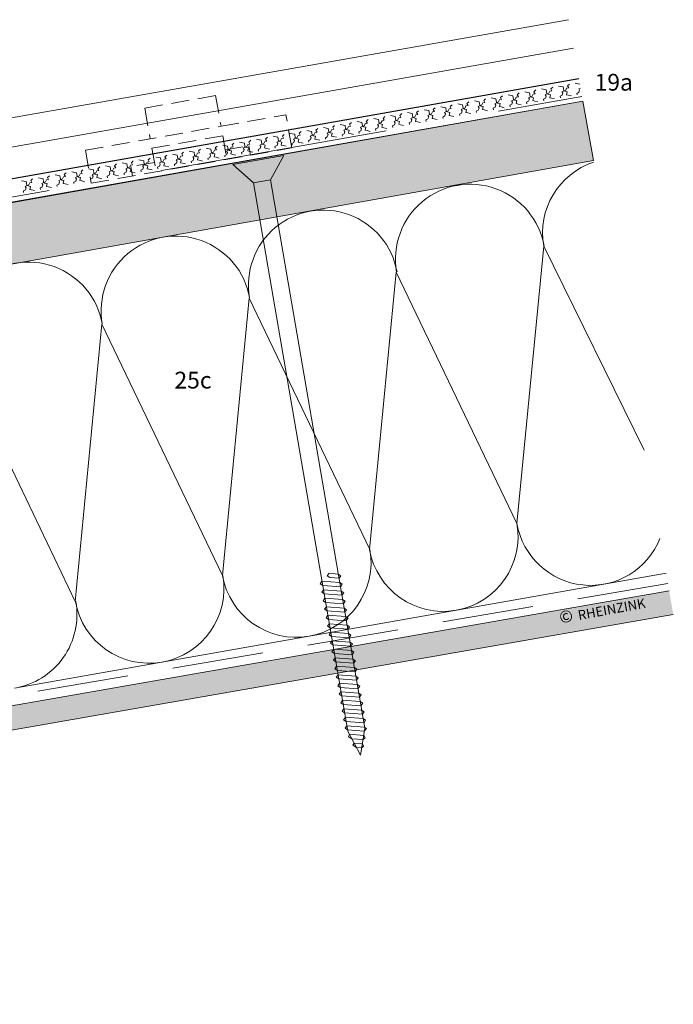
# Model space of a CAD drawing. Extents: x -415 to 827, y -1112 to -631.
# Drawn here: x -35 to 237, y -1075 to -665 of the extents above; entities that cross this region are included whole.
import ezdxf

# ---------------------------------------------------------------- set-up
doc = ezdxf.new("R2010")
doc.units = 0
doc.header["$LTSCALE"] = 15
for name, pattern in [('STRICHLINIE', [0.75, 0.5, -0.25]), ('STRICHLINIE2', [9.525, 6.35, -3.175]), ('STRICHLINIEX2', [38.1, 25.4, -12.7])]:
    doc.linetypes.add(name, pattern=pattern)
doc.layers.get('0').update_dxf_attribs({"linetype": 'CONTINUOUS'})
for name, color, linetype, lineweight in [('Kantholz Umrisslinie_Wooden batten outline', 7, 'CONTINUOUS', 9), ('Kopierrecht_Copyright', 7, 'CONTINUOUS', 15), ('Legende englisch_Key', 7, 'CONTINUOUS', 9), ('Schiebehaft_Sliding clip', 7, 'STRICHLINIE', 15), ('Stahl_Steel', 7, 'CONTINUOUS', 15), ('Strukturierte Trennlage_Structured underlay', 7, 'STRICHLINIE2', 15), ('Tragwerk Schraffur_Supporting structure hatching', 253, 'CONTINUOUS', 15), ('Tragwerk Umrisslinie_Supporting structure outline', 7, 'CONTINUOUS', 9), ('Trennlage_Underlay', 7, 'STRICHLINIEX2', 15), ('Wärmedämmung Symbollinie_Insulation hatching', 253, 'CONTINUOUS', 15), ('Wärmedämmung Umrisslinie_Insulation outline', 7, 'CONTINUOUS', 9), ('Zink Ansicht_Zinc hatching elevation', 7, 'CONTINUOUS', 20), ('Zink geschnitten Vollmaterial_Zinc hatching section', 7, 'CONTINUOUS', 30)]:
    doc.layers.add(name, color=color, linetype=linetype, lineweight=lineweight)
doc.layers.add('Schraffur Holz geschnitten_Wood hatching section', color=41, linetype='CONTINUOUS')
doc.styles.get("Standard").update_dxf_attribs({"font": 'arial.ttf'})

# ---------------------------------------------------------------- blocks, each defined once
blk = doc.blocks.new('VHT 140')
for p, q in [((-6, 0), (6, 0)), ((-6, 0), (-2, -5)), ((-2, 0), (2, 0)), ((6, 0), (2, -5)), ((-2, -5), (-2, -134)), ((-2, -5), (2, -5)), ((2, -5), (2, -134)), ((-2.5, -98.23), (-2, -97.73)), ((-2, -97.73), (0.08, -97.21)), ((0.08, -97.21), (0.58, -97.71)), ((0.58, -97.71), (0.08, -98.21)), ((-2, -98.73), (-2.5, -98.23)), ((-2, -98.73), (-2.5, -98.23)), ((-2.5, -100.23), (-2, -99.73)), ((-2, -100.73), (-2.5, -100.23)), ((0.08, -98.21), (-2, -98.73)), ((-2, -99.73), (2, -98.73)), ((2, -99.73), (-2, -100.73)), ((2, -98.73), (2.5, -99.23)), ((2.5, -99.23), (2, -99.73)), ((-2.5, -102.23), (-2, -101.73)), ((-2, -102.73), (-2.5, -102.23)), ((-2, -101.73), (2, -100.73)), ((2, -101.73), (-2, -102.73)), ((2, -100.73), (2.5, -101.23)), ((2.5, -101.23), (2, -101.73)), ((-2.5, -104.23), (-2, -103.73)), ((-2, -104.73), (-2.5, -104.23)), ((-2, -103.73), (2, -102.73)), ((2, -103.73), (-2, -104.73)), ((-2, -105.73), (2, -104.73)), ((2, -102.73), (2.5, -103.23)), ((2.5, -103.23), (2, -103.73)), ((2, -104.73), (2.5, -105.23)), ((-2.5, -106.23), (-2, -105.73)), ((-2, -106.73), (-2.5, -106.23)), ((2, -105.73), (-2, -106.73)), ((-2, -107.73), (2, -106.73)), ((2.5, -105.23), (2, -105.73)), ((2, -106.73), (2.5, -107.23)), ((2.5, -107.23), (2, -107.73)), ((-2.5, -108.23), (-2, -107.73)), ((-2, -108.73), (-2.5, -108.23)), ((2, -107.73), (-2, -108.73)), ((-2, -109.73), (2, -108.73)), ((2, -108.73), (2.5, -109.23)), ((2.5, -109.23), (2, -109.73)), ((-2.5, -110.23), (-2, -109.73)), ((-2, -110.73), (-2.5, -110.23)), ((-2.5, -112.23), (-2, -111.73)), ((2, -109.73), (-2, -110.73)), ((-2, -111.73), (2, -110.73)), ((2, -111.73), (-2, -112.73)), ((2, -110.73), (2.5, -111.23)), ((2.5, -111.23), (2, -111.73)), ((-2, -112.73), (-2.5, -112.23)), ((-2.5, -114.23), (-2, -113.73)), ((-2, -113.73), (2, -112.73)), ((2, -113.73), (-2, -114.73)), ((2, -112.73), (2.5, -113.23)), ((2.5, -113.23), (2, -113.73)), ((-2, -114.73), (-2.5, -114.23)), ((-2.5, -116.23), (-2, -115.73)), ((-2, -116.73), (-2.5, -116.23)), ((-2, -115.73), (2, -114.73)), ((2, -115.73), (-2, -116.73)), ((2, -114.73), (2.5, -115.23)), ((2.5, -115.23), (2, -115.73)), ((-2.5, -118.23), (-2, -117.73)), ((-2, -118.73), (-2.5, -118.23)), ((-2, -117.73), (2, -116.73)), ((2, -117.73), (-2, -118.73)), ((2, -116.73), (2.5, -117.23)), ((2.5, -117.23), (2, -117.73)), ((-2.5, -120.23), (-2, -119.73)), ((-2, -120.73), (-2.5, -120.23)), ((-2, -119.73), (2, -118.73)), ((2, -119.73), (-2, -120.73)), ((-2, -121.73), (2, -120.73)), ((2, -118.73), (2.5, -119.23)), ((2.5, -119.23), (2, -119.73)), ((2, -120.73), (2.5, -121.23)), ((-2.5, -122.23), (-2, -121.73)), ((-2, -122.73), (-2.5, -122.23)), ((2, -121.73), (-2, -122.73)), ((-2, -123.73), (2, -122.73)), ((2.5, -121.23), (2, -121.73)), ((2, -122.73), (2.5, -123.23)), ((2.5, -123.23), (2, -123.73)), ((-2.5, -124.23), (-2, -123.73)), ((-2, -124.73), (-2.5, -124.23)), ((2, -123.73), (-2, -124.73)), ((-2, -125.73), (2, -124.73)), ((-2, -125.73), (2, -124.73)), ((2, -124.73), (2.5, -125.23)), ((2, -124.73), (2.5, -125.23)), ((2.5, -125.23), (2, -125.73)), ((2.5, -125.23), (2, -125.73)), ((-2.5, -126.23), (-2, -125.73)), ((-2.5, -126.23), (-2, -125.73)), ((-2, -126.73), (-2.5, -126.23)), ((-2, -126.73), (-2.5, -126.23)), ((-2.5, -128.23), (-2, -127.73)), ((2, -125.73), (-2, -126.73)), ((2, -125.73), (-2, -126.73)), ((-2, -127.73), (2, -126.73)), ((2, -127.73), (-2, -128.73)), ((2, -126.73), (2.5, -127.23)), ((2.5, -127.23), (2, -127.73)), ((-2, -128.73), (-2.5, -128.23)), ((-2.5, -130.23), (-2, -129.73)), ((-2, -129.73), (2, -128.73)), ((2, -129.73), (-2, -130.73)), ((2, -128.73), (2.5, -129.23)), ((2.5, -129.23), (2, -129.73)), ((-2, -130.73), (-2.5, -130.23)), ((-2.5, -132.23), (-2, -131.73)), ((-2, -132.73), (-2.5, -132.23)), ((-2, -131.73), (2, -130.73)), ((2, -131.73), (-2, -132.73)), ((2, -130.73), (2.5, -131.23)), ((2.5, -131.23), (2, -131.73)), ((-2.36, -134.09), (-2, -133.73)), ((-1.78, -134.67), (-2.36, -134.09)), ((-2, -133.73), (2, -132.73)), ((0, -140), (-2, -134)), ((2, -133.73), (-1.78, -134.67)), ((0, -140), (2, -134)), ((2, -132.73), (2.5, -133.23)), ((2.5, -133.23), (2, -133.73)), ((-1.72, -136.23), (-1.47, -135.59)), ((-1.16, -136.52), (-1.72, -136.23)), ((-1.47, -135.59), (1.74, -134.79)), ((1.37, -135.88), (-1.16, -136.52)), ((2.07, -135.29), (1.37, -135.88)), ((1.74, -134.79), (2.07, -135.29)), ((-1.02, -138.03), (-0.85, -137.44)), ((-0.55, -138.36), (-1.02, -138.03)), ((-0.85, -137.44), (1.01, -136.98)), ((0.64, -138.07), (-0.55, -138.36)), ((1.37, -137.43), (0.64, -138.07)), ((1.01, -136.98), (1.37, -137.43))]:
    blk.add_line(p, q)

msp = doc.modelspace()

# ---------------------------------------------------------------- hatches: boundary and pattern name
at = {"layer": 'Schraffur Holz geschnitten_Wood hatching section'}
msp.add_hatch(color=256, dxfattribs=at).paths.add_polyline_path([(204, -723.46), (-67.9, -771.73), (-72.29, -746.91), (199.61, -698.64)])
at = {"layer": 'Tragwerk Schraffur_Supporting structure hatching'}
h = msp.add_hatch(color=256, dxfattribs=at)
h.paths.add_polyline_path([(235.64, -903.01), (-195.47, -978.23), (-195.47, -1075.48), (-185.47, -1075.48), (-185.47, -986.64), (237.38, -912.86)])
h.paths.add_polyline_path([(190.02, -922.06), (229.83, -914.67), (227.38, -901.47), (187.57, -908.86)], flags=9)

# ---------------------------------------------------------------- linework, layer by layer
at = {"layer": 'Kantholz Umrisslinie_Wooden batten outline'}
msp.add_lwpolyline([(204, -723.46), (-67.9, -771.73), (-72.29, -746.91), (199.61, -698.64)], close=True, dxfattribs=at)
at = {"layer": 'Schiebehaft_Sliding clip', "linetype": 'STRICHLINIE'}
for p, q in [((46.36, -696.3), (16.82, -701.51)), ((46.36, -696.3), (48.62, -709.1)), ((16.82, -701.51), (19.08, -714.31)), ((48.62, -709.1), (75.7, -704.33)), ((78.14, -718.11), (75.7, -704.33)), ((-8, -719.09), (48.62, -709.1)), ((19.77, -718.25), (49.32, -713.04)), ((49.32, -713.04), (51.05, -722.89)), ((-5.57, -732.87), (78.14, -718.11)), ((19.77, -718.25), (21.51, -728.1)), ((50.36, -718.95), (60.21, -717.21)), ((60.21, -717.21), (60.9, -721.15)), ((-8, -719.09), (-5.57, -732.87)), ((20.81, -724.16), (10.97, -725.9)), ((10.97, -725.9), (11.66, -729.84))]:
    msp.add_line(p, q, dxfattribs=at)
at = {"layer": 'Strukturierte Trennlage_Structured underlay'}
for p, q in [((179.23, -694.7), (180.03, -693.96)), ((182.41, -693.55), (184.38, -693.95)), ((184.38, -693.95), (184.63, -695.4)), ((185.86, -694.44), (186.71, -694.29)), ((186.23, -693.47), (187.03, -692.73)), ((186.71, -694.29), (186.23, -693.47)), ((189.41, -692.31), (191.38, -692.71)), ((190.91, -694.74), (192.46, -694.02)), ((191.38, -692.71), (191.63, -694.17)), ((191.63, -694.17), (192.19, -694.51)), ((192.46, -694.02), (192.86, -693.2)), ((192.86, -693.2), (193.71, -693.05)), ((193.23, -692.23), (194.04, -691.5)), ((193.71, -693.05), (193.23, -692.23)), ((196.41, -691.08), (198.38, -691.48)), ((197.91, -693.5), (198.64, -693.17)), ((198.29, -694.08), (197.91, -693.5)), ((198.01, -694.94), (198.29, -694.08)), ((-257.64, -777.24), (199.26, -696.67)), ((158.23, -698.41), (159.03, -697.67)), ((158.71, -699.23), (158.23, -698.41)), ((161.41, -697.25), (163.37, -697.65)), ((163.37, -697.65), (163.63, -699.11)), ((164.46, -698.96), (164.86, -698.14)), ((164.86, -698.14), (165.71, -697.99)), ((165.23, -697.17), (166.03, -696.43)), ((165.71, -697.99), (165.23, -697.17)), ((168.41, -696.01), (170.37, -696.42)), ((169.9, -698.44), (171.46, -697.73)), ((170.37, -696.42), (170.63, -697.87)), ((170.63, -697.87), (171.18, -698.22)), ((171.18, -698.22), (172.07, -698.42)), ((171.46, -697.73), (171.86, -696.91)), ((172.07, -698.42), (171.79, -699.65)), ((171.86, -696.91), (172.71, -696.76)), ((172.23, -695.94), (173.03, -695.2)), ((172.71, -696.76), (172.23, -695.94)), ((175.41, -694.78), (177.37, -695.18)), ((176.9, -697.21), (178.46, -696.49)), ((177.29, -697.79), (176.9, -697.21)), ((177, -698.64), (177.29, -697.79)), ((177.37, -695.18), (177.63, -696.64)), ((177.63, -696.64), (178.18, -696.98)), ((178.18, -696.98), (179.07, -697.19)), ((178.46, -696.49), (178.86, -695.67)), ((179.07, -697.19), (178.79, -698.41)), ((178.79, -698.41), (179.58, -698.59)), ((178.86, -695.67), (179.71, -695.52)), ((179.71, -695.52), (179.23, -694.7)), ((183.17, -697.84), (184, -697.4)), ((183.28, -698.48), (183.17, -697.84)), ((183.91, -695.97), (185.46, -695.26)), ((184.29, -696.55), (183.91, -695.97)), ((184, -697.4), (184.29, -696.55)), ((184.63, -695.4), (185.19, -695.75)), ((185.19, -695.75), (186.08, -695.95)), ((185.46, -695.26), (185.86, -694.44)), ((186.08, -695.95), (185.79, -697.18)), ((185.79, -697.18), (186.58, -697.36)), ((186.58, -697.36), (187.85, -697.67)), ((190.17, -696.6), (191, -696.17)), ((190.28, -697.24), (190.17, -696.6)), ((191.29, -695.32), (190.91, -694.74)), ((191, -696.17), (191.29, -695.32)), ((192.19, -694.51), (193.08, -694.72)), ((193.08, -694.72), (192.79, -695.94)), ((192.79, -695.94), (193.58, -696.13)), ((193.58, -696.13), (194.85, -696.44)), ((197.17, -695.37), (198.01, -694.94)), ((197.28, -696.01), (197.17, -695.37)), ((133.4, -702.19), (135.37, -702.59)), ((137.22, -702.11), (138.02, -701.37)), ((137.7, -702.93), (137.22, -702.11)), ((140.4, -700.95), (142.37, -701.36)), ((142.37, -701.36), (142.62, -702.81)), ((143.45, -702.67), (143.85, -701.85)), ((143.85, -701.85), (144.7, -701.69)), ((144.22, -700.87), (145.02, -700.14)), ((144.7, -701.69), (144.22, -700.87)), ((147.4, -699.72), (149.37, -700.12)), ((148.9, -702.15), (150.45, -701.43)), ((149.28, -702.72), (148.9, -702.15)), ((149.37, -700.12), (149.63, -701.58)), ((149.63, -701.58), (150.18, -701.92)), ((150.18, -701.92), (151.07, -702.13)), ((150.45, -701.43), (150.85, -700.61)), ((151.07, -702.13), (150.79, -703.35)), ((150.85, -700.61), (151.71, -700.46)), ((151.22, -699.64), (152.03, -698.9)), ((151.71, -700.46), (151.22, -699.64)), ((154.4, -698.48), (156.37, -698.89)), ((155.16, -702.77), (156, -702.34)), ((155.9, -700.91), (157.46, -700.2)), ((156.29, -701.49), (155.9, -700.91)), ((156, -702.34), (156.29, -701.49)), ((156.37, -698.89), (156.63, -700.34)), ((156.63, -700.34), (157.18, -700.69)), ((157.18, -700.69), (158.07, -700.89)), ((157.46, -700.2), (157.85, -699.38)), ((158.07, -700.89), (157.79, -702.12)), ((157.79, -702.12), (158.57, -702.3)), ((157.85, -699.38), (158.71, -699.23)), ((158.57, -702.3), (159.85, -702.61)), ((162.16, -701.54), (163, -701.11)), ((162.27, -702.18), (162.16, -701.54)), ((162.9, -699.68), (164.46, -698.96)), ((163.29, -700.26), (162.9, -699.68)), ((163, -701.11), (163.29, -700.26)), ((163.63, -699.11), (164.18, -699.45)), ((164.18, -699.45), (165.07, -699.66)), ((165.07, -699.66), (164.79, -700.88)), ((164.79, -700.88), (165.58, -701.06)), ((165.58, -701.06), (166.85, -701.37)), ((169.16, -700.31), (170, -699.87)), ((169.28, -700.95), (169.16, -700.31)), ((170.29, -699.02), (169.9, -698.44)), ((170, -699.87), (170.29, -699.02)), ((171.79, -699.65), (172.58, -699.83)), ((172.58, -699.83), (173.85, -700.14)), ((176.16, -699.07), (177, -698.64)), ((176.28, -699.71), (176.16, -699.07)), ((179.58, -698.59), (180.85, -698.9)), ((109.22, -707.05), (110.02, -706.31)), ((112.39, -705.89), (114.36, -706.29)), ((114.36, -706.29), (114.62, -707.75)), ((115.85, -706.78), (116.7, -706.63)), ((116.22, -705.81), (117.02, -705.08)), ((116.7, -706.63), (116.22, -705.81)), ((119.4, -704.66), (121.36, -705.06)), ((120.89, -707.08), (122.45, -706.37)), ((121.36, -705.06), (121.62, -706.52)), ((121.62, -706.52), (122.17, -706.86)), ((122.45, -706.37), (122.85, -705.55)), ((122.85, -705.55), (123.7, -705.4)), ((123.22, -704.58), (124.02, -703.84)), ((123.7, -705.4), (123.22, -704.58)), ((126.4, -703.42), (128.36, -703.83)), ((127.89, -705.85), (129.45, -705.14)), ((128.28, -706.43), (127.89, -705.85)), ((127.99, -707.28), (128.28, -706.43)), ((128.36, -703.83), (128.62, -705.28)), ((128.62, -705.28), (129.17, -705.62)), ((129.17, -705.62), (130.06, -705.83)), ((129.45, -705.14), (129.85, -704.31)), ((130.06, -705.83), (129.78, -707.05)), ((129.85, -704.31), (130.7, -704.16)), ((130.22, -703.34), (131.02, -702.61)), ((130.7, -704.16), (130.22, -703.34)), ((134.16, -706.48), (134.99, -706.05)), ((134.27, -707.12), (134.16, -706.48)), ((134.89, -704.61), (136.45, -703.9)), ((135.28, -705.19), (134.89, -704.61)), ((134.99, -706.05), (135.28, -705.19)), ((135.37, -702.59), (135.62, -704.05)), ((135.62, -704.05), (136.17, -704.39)), ((136.17, -704.39), (137.06, -704.59)), ((136.45, -703.9), (136.85, -703.08)), ((137.06, -704.59), (136.78, -705.82)), ((136.78, -705.82), (137.57, -706)), ((136.85, -703.08), (137.7, -702.93)), ((137.57, -706), (138.84, -706.31)), ((141.16, -705.24), (141.99, -704.81)), ((141.27, -705.88), (141.16, -705.24)), ((141.9, -703.38), (143.45, -702.67)), ((142.28, -703.96), (141.9, -703.38)), ((141.99, -704.81), (142.28, -703.96)), ((142.62, -702.81), (143.18, -703.15)), ((143.18, -703.15), (144.07, -703.36)), ((144.07, -703.36), (143.78, -704.59)), ((143.78, -704.59), (144.57, -704.77)), ((144.57, -704.77), (145.84, -705.08)), ((148.16, -704.01), (149, -703.58)), ((148.27, -704.65), (148.16, -704.01)), ((149, -703.58), (149.28, -702.72)), ((150.79, -703.35), (151.57, -703.53)), ((151.57, -703.53), (152.85, -703.84)), ((155.27, -703.42), (155.16, -702.77)), ((88.21, -710.75), (89.01, -710.01)), ((88.69, -711.57), (88.21, -710.75)), ((91.39, -709.59), (93.36, -710)), ((93.36, -710), (93.61, -711.45)), ((94.44, -711.31), (94.84, -710.49)), ((94.84, -710.49), (95.69, -710.34)), ((95.21, -709.52), (96.01, -708.78)), ((95.69, -710.34), (95.21, -709.52)), ((98.39, -708.36), (100.36, -708.76)), ((99.89, -710.79), (101.44, -710.07)), ((100.36, -708.76), (100.62, -710.22)), ((100.62, -710.22), (101.17, -710.56)), ((101.17, -710.56), (102.06, -710.77)), ((101.44, -710.07), (101.84, -709.25)), ((101.84, -709.25), (102.7, -709.1)), ((102.21, -708.28), (103.02, -707.54)), ((102.7, -709.1), (102.21, -708.28)), ((105.39, -707.13), (107.36, -707.53)), ((106.89, -709.55), (108.44, -708.84)), ((107.28, -710.13), (106.89, -709.55)), ((106.99, -710.98), (107.28, -710.13)), ((107.36, -707.53), (107.62, -708.98)), ((107.62, -708.98), (108.17, -709.33)), ((108.17, -709.33), (109.06, -709.53)), ((108.44, -708.84), (108.84, -708.02)), ((109.06, -709.53), (108.78, -710.76)), ((108.78, -710.76), (109.56, -710.94)), ((108.84, -708.02), (109.7, -707.87)), ((109.7, -707.87), (109.22, -707.05)), ((113.15, -710.18), (113.99, -709.75)), ((113.26, -710.82), (113.15, -710.18)), ((113.89, -708.32), (115.45, -707.6)), ((114.28, -708.9), (113.89, -708.32)), ((113.99, -709.75), (114.28, -708.9)), ((114.62, -707.75), (115.17, -708.09)), ((115.17, -708.09), (116.06, -708.3)), ((115.45, -707.6), (115.85, -706.78)), ((116.06, -708.3), (115.78, -709.52)), ((115.78, -709.52), (116.57, -709.71)), ((116.57, -709.71), (117.84, -710.02)), ((120.15, -708.95), (120.99, -708.52)), ((120.27, -709.59), (120.15, -708.95)), ((121.28, -707.66), (120.89, -707.08)), ((120.99, -708.52), (121.28, -707.66)), ((122.17, -706.86), (123.06, -707.06)), ((123.06, -707.06), (122.78, -708.29)), ((122.78, -708.29), (123.57, -708.47)), ((123.57, -708.47), (124.84, -708.78)), ((127.15, -707.71), (127.99, -707.28)), ((127.27, -708.35), (127.15, -707.71)), ((129.78, -707.05), (130.57, -707.24)), ((130.57, -707.24), (131.84, -707.55)), ((63.38, -714.53), (65.35, -714.94)), ((67.21, -714.45), (68.01, -713.72)), ((67.69, -715.27), (67.21, -714.45)), ((70.39, -713.3), (72.35, -713.7)), ((72.35, -713.7), (72.61, -715.16)), ((73.44, -715.01), (73.84, -714.19)), ((73.84, -714.19), (74.69, -714.04)), ((74.21, -713.22), (75.01, -712.48)), ((74.69, -714.04), (74.21, -713.22)), ((77.39, -712.06), (79.35, -712.47)), ((78.88, -714.49), (80.44, -713.78)), ((79.27, -715.07), (78.88, -714.49)), ((79.35, -712.47), (79.61, -713.92)), ((79.61, -713.92), (80.16, -714.27)), ((80.16, -714.27), (81.05, -714.47)), ((80.44, -713.78), (80.84, -712.96)), ((81.05, -714.47), (80.77, -715.7)), ((80.84, -712.96), (81.69, -712.81)), ((81.21, -711.99), (82.01, -711.25)), ((81.69, -712.81), (81.21, -711.99)), ((84.39, -710.83), (86.36, -711.23)), ((85.15, -715.12), (85.98, -714.69)), ((85.88, -713.26), (87.44, -712.54)), ((86.27, -713.84), (85.88, -713.26)), ((85.98, -714.69), (86.27, -713.84)), ((86.36, -711.23), (86.61, -712.69)), ((86.61, -712.69), (87.16, -713.03)), ((87.16, -713.03), (88.05, -713.24)), ((87.44, -712.54), (87.84, -711.72)), ((88.05, -713.24), (87.77, -714.46)), ((87.77, -714.46), (88.56, -714.64)), ((87.84, -711.72), (88.69, -711.57)), ((88.56, -714.64), (89.83, -714.95)), ((92.15, -713.89), (92.98, -713.45)), ((92.26, -714.53), (92.15, -713.89)), ((92.89, -712.02), (94.44, -711.31)), ((93.27, -712.6), (92.89, -712.02)), ((92.98, -713.45), (93.27, -712.6)), ((93.61, -711.45), (94.17, -711.8)), ((94.17, -711.8), (95.06, -712)), ((95.06, -712), (94.77, -713.23)), ((94.77, -713.23), (95.56, -713.41)), ((95.56, -713.41), (96.83, -713.72)), ((99.15, -712.65), (99.98, -712.22)), ((99.26, -713.29), (99.15, -712.65)), ((100.27, -711.37), (99.89, -710.79)), ((99.98, -712.22), (100.27, -711.37)), ((102.06, -710.77), (101.77, -711.99)), ((101.77, -711.99), (102.56, -712.17)), ((102.56, -712.17), (103.84, -712.48)), ((106.15, -711.42), (106.99, -710.98)), ((106.26, -712.06), (106.15, -711.42)), ((109.56, -710.94), (110.84, -711.25)), ((39.2, -719.39), (40, -718.66)), ((42.38, -718.24), (44.35, -718.64)), ((44.35, -718.64), (44.6, -720.1)), ((46.2, -718.16), (47, -717.42)), ((46.68, -718.98), (46.2, -718.16)), ((49.38, -717), (51.35, -717.41)), ((50.88, -719.43), (52.43, -718.72)), ((51.35, -717.41), (51.61, -718.86)), ((51.61, -718.86), (52.16, -719.2)), ((52.43, -718.72), (52.83, -717.89)), ((52.83, -717.89), (53.69, -717.74)), ((53.2, -716.92), (54.01, -716.19)), ((53.69, -717.74), (53.2, -716.92)), ((56.38, -715.77), (58.35, -716.17)), ((57.88, -718.19), (59.43, -717.48)), ((58.27, -718.77), (57.88, -718.19)), ((57.98, -719.63), (58.27, -718.77)), ((58.35, -716.17), (58.61, -717.63)), ((58.61, -717.63), (59.16, -717.97)), ((59.16, -717.97), (60.05, -718.17)), ((59.43, -717.48), (59.83, -716.66)), ((60.05, -718.17), (59.77, -719.4)), ((59.83, -716.66), (60.69, -716.51)), ((60.21, -715.69), (61.01, -714.95)), ((60.69, -716.51), (60.21, -715.69)), ((64.14, -718.82), (64.98, -718.39)), ((64.25, -719.46), (64.14, -718.82)), ((64.88, -716.96), (66.44, -716.25)), ((65.27, -717.54), (64.88, -716.96)), ((64.98, -718.39), (65.27, -717.54)), ((65.35, -714.94), (65.61, -716.39)), ((65.61, -716.39), (66.16, -716.73)), ((66.16, -716.73), (67.05, -716.94)), ((66.44, -716.25), (66.83, -715.43)), ((67.05, -716.94), (66.77, -718.17)), ((66.77, -718.17), (67.56, -718.35)), ((66.83, -715.43), (67.69, -715.27)), ((67.56, -718.35), (68.83, -718.66)), ((71.14, -717.59), (71.98, -717.16)), ((71.26, -718.23), (71.14, -717.59)), ((71.88, -715.73), (73.44, -715.01)), ((72.27, -716.3), (71.88, -715.73)), ((71.98, -717.16), (72.27, -716.3)), ((72.61, -715.16), (73.16, -715.5)), ((73.16, -715.5), (74.05, -715.71)), ((74.05, -715.71), (73.77, -716.93)), ((73.77, -716.93), (74.56, -717.11)), ((74.56, -717.11), (75.83, -717.42)), ((78.14, -716.35), (78.98, -715.92)), ((78.26, -717), (78.14, -716.35)), ((78.98, -715.92), (79.27, -715.07)), ((80.77, -715.7), (81.56, -715.88)), ((81.56, -715.88), (82.83, -716.19)), ((85.26, -715.76), (85.15, -715.12)), ((18.2, -723.1), (19, -722.36)), ((21.38, -721.94), (23.34, -722.34)), ((23.34, -722.34), (23.6, -723.8)), ((24.43, -723.65), (24.83, -722.83)), ((24.83, -722.83), (25.68, -722.68)), ((25.2, -721.86), (26, -721.12)), ((25.68, -722.68), (25.2, -721.86)), ((28.38, -720.71), (30.34, -721.11)), ((29.87, -723.13), (31.43, -722.42)), ((30.34, -721.11), (30.6, -722.56)), ((30.6, -722.56), (31.15, -722.91)), ((31.15, -722.91), (32.04, -723.11)), ((31.43, -722.42), (31.83, -721.6)), ((31.83, -721.6), (32.68, -721.45)), ((32.2, -720.63), (33, -719.89)), ((32.68, -721.45), (32.2, -720.63)), ((35.38, -719.47), (37.35, -719.87)), ((36.87, -721.9), (38.43, -721.18)), ((37.26, -722.48), (36.87, -721.9)), ((36.97, -723.33), (37.26, -722.48)), ((37.35, -719.87), (37.6, -721.33)), ((37.6, -721.33), (38.15, -721.67)), ((38.15, -721.67), (39.04, -721.88)), ((38.43, -721.18), (38.83, -720.36)), ((39.04, -721.88), (38.76, -723.1)), ((38.83, -720.36), (39.68, -720.21)), ((39.68, -720.21), (39.2, -719.39)), ((43.14, -722.53), (43.97, -722.1)), ((43.25, -723.17), (43.14, -722.53)), ((43.88, -720.66), (45.43, -719.95)), ((44.26, -721.24), (43.88, -720.66)), ((43.97, -722.1), (44.26, -721.24)), ((44.6, -720.1), (45.16, -720.44)), ((45.16, -720.44), (46.05, -720.64)), ((45.43, -719.95), (45.83, -719.13)), ((46.05, -720.64), (45.76, -721.87)), ((45.76, -721.87), (46.55, -722.05)), ((45.83, -719.13), (46.68, -718.98)), ((46.55, -722.05), (47.82, -722.36)), ((50.14, -721.29), (50.97, -720.86)), ((50.25, -721.93), (50.14, -721.29)), ((51.26, -720.01), (50.88, -719.43)), ((50.97, -720.86), (51.26, -720.01)), ((52.16, -719.2), (53.05, -719.41)), ((53.05, -719.41), (52.76, -720.63)), ((52.76, -720.63), (53.55, -720.82)), ((53.55, -720.82), (54.82, -721.13)), ((57.14, -720.06), (57.98, -719.63)), ((57.25, -720.7), (57.14, -720.06)), ((59.77, -719.4), (60.55, -719.58)), ((60.55, -719.58), (61.83, -719.89)), ((-6.63, -726.88), (-4.66, -727.28)), ((-2.81, -726.8), (-2.01, -726.06)), ((-2.33, -727.62), (-2.81, -726.8)), ((0.37, -725.64), (2.34, -726.05)), ((2.34, -726.05), (2.59, -727.5)), ((3.42, -727.36), (3.82, -726.54)), ((3.82, -726.54), (4.67, -726.39)), ((4.19, -725.57), (5, -724.83)), ((4.67, -726.39), (4.19, -725.57)), ((7.37, -724.41), (9.34, -724.81)), ((8.87, -726.84), (10.42, -726.12)), ((9.26, -727.42), (8.87, -726.84)), ((9.34, -724.81), (9.6, -726.27)), ((9.6, -726.27), (10.15, -726.61)), ((10.15, -726.61), (11.04, -726.82)), ((10.42, -726.12), (10.82, -725.3)), ((11.04, -726.82), (10.76, -728.04)), ((10.82, -725.3), (11.68, -725.15)), ((11.2, -724.33), (12, -723.59)), ((11.68, -725.15), (11.2, -724.33)), ((14.37, -723.17), (16.34, -723.58)), ((15.13, -727.47), (15.97, -727.03)), ((15.87, -725.6), (17.43, -724.89)), ((16.26, -726.18), (15.87, -725.6)), ((15.97, -727.03), (16.26, -726.18)), ((16.34, -723.58), (16.6, -725.03)), ((16.6, -725.03), (17.15, -725.38)), ((17.15, -725.38), (18.04, -725.58)), ((17.43, -724.89), (17.82, -724.07)), ((18.04, -725.58), (17.76, -726.81)), ((17.76, -726.81), (18.55, -726.99)), ((17.82, -724.07), (18.68, -723.92)), ((18.68, -723.92), (18.2, -723.1)), ((18.55, -726.99), (19.82, -727.3)), ((22.13, -726.23), (22.97, -725.8)), ((22.25, -726.87), (22.13, -726.23)), ((22.87, -724.37), (24.43, -723.65)), ((23.26, -724.95), (22.87, -724.37)), ((22.97, -725.8), (23.26, -724.95)), ((23.6, -723.8), (24.15, -724.14)), ((24.15, -724.14), (25.04, -724.35)), ((25.04, -724.35), (24.76, -725.57)), ((24.76, -725.57), (25.55, -725.75)), ((25.55, -725.75), (26.82, -726.06)), ((29.13, -725), (29.97, -724.56)), ((29.25, -725.64), (29.13, -725)), ((30.26, -723.71), (29.87, -723.13)), ((29.97, -724.56), (30.26, -723.71)), ((32.04, -723.11), (31.76, -724.34)), ((31.76, -724.34), (32.55, -724.52)), ((32.55, -724.52), (33.82, -724.83)), ((36.14, -723.76), (36.97, -723.33)), ((36.25, -724.4), (36.14, -723.76)), ((38.76, -723.1), (39.55, -723.29)), ((39.55, -723.29), (40.82, -723.6)), ((-30.81, -731.74), (-30.01, -731)), ((-27.63, -730.58), (-25.67, -730.99)), ((-25.67, -730.99), (-25.41, -732.44)), ((-23.81, -730.5), (-23.01, -729.77)), ((-23.33, -731.32), (-23.81, -730.5)), ((-20.63, -729.35), (-18.67, -729.75)), ((-19.14, -731.77), (-17.58, -731.06)), ((-18.67, -729.75), (-18.41, -731.21)), ((-18.41, -731.21), (-17.86, -731.55)), ((-17.58, -731.06), (-17.18, -730.24)), ((-17.18, -730.24), (-16.33, -730.09)), ((-16.81, -729.27), (-16.01, -728.53)), ((-16.33, -730.09), (-16.81, -729.27)), ((-13.63, -728.11), (-11.66, -728.52)), ((-12.14, -730.54), (-10.58, -729.83)), ((-11.75, -731.12), (-12.14, -730.54)), ((-12.04, -731.97), (-11.75, -731.12)), ((-11.66, -728.52), (-11.41, -729.97)), ((-11.41, -729.97), (-10.86, -730.31)), ((-10.86, -730.31), (-9.97, -730.52)), ((-10.58, -729.83), (-10.18, -729.01)), ((-9.97, -730.52), (-10.25, -731.75)), ((-10.18, -729.01), (-9.33, -728.85)), ((-9.81, -728.03), (-9.01, -727.3)), ((-9.33, -728.85), (-9.81, -728.03)), ((-5.87, -731.17), (-5.04, -730.74)), ((-5.76, -731.81), (-5.87, -731.17)), ((-5.13, -729.31), (-3.58, -728.59)), ((-4.75, -729.88), (-5.13, -729.31)), ((-5.04, -730.74), (-4.75, -729.88)), ((-4.66, -727.28), (-4.41, -728.74)), ((-4.41, -728.74), (-3.85, -729.08)), ((-3.85, -729.08), (-2.96, -729.29)), ((-3.58, -728.59), (-3.18, -727.77)), ((-2.96, -729.29), (-3.25, -730.51)), ((-3.25, -730.51), (-2.46, -730.69)), ((-3.18, -727.77), (-2.33, -727.62)), ((-2.46, -730.69), (-1.19, -731)), ((1.13, -729.94), (1.96, -729.5)), ((1.24, -730.58), (1.13, -729.94)), ((1.87, -728.07), (3.42, -727.36)), ((2.25, -728.65), (1.87, -728.07)), ((1.96, -729.5), (2.25, -728.65)), ((2.59, -727.5), (3.15, -727.85)), ((3.15, -727.85), (4.04, -728.05)), ((4.04, -728.05), (3.75, -729.28)), ((3.75, -729.28), (4.54, -729.46)), ((4.54, -729.46), (5.81, -729.77)), ((8.13, -728.7), (8.97, -728.27)), ((8.24, -729.34), (8.13, -728.7)), ((8.97, -728.27), (9.26, -727.42)), ((10.76, -728.04), (11.54, -728.22)), ((11.54, -728.22), (12.82, -728.53)), ((15.24, -728.11), (15.13, -727.47)), ((-34.64, -731.82), (-32.67, -732.22)), ((-33.14, -734.24), (-31.58, -733.53)), ((-32.75, -734.82), (-33.14, -734.24)), ((-33.04, -735.68), (-32.75, -734.82)), ((-32.67, -732.22), (-32.41, -733.68)), ((-32.41, -733.68), (-31.86, -734.02)), ((-31.86, -734.02), (-30.97, -734.22)), ((-31.58, -733.53), (-31.19, -732.71)), ((-30.97, -734.22), (-31.25, -735.45)), ((-31.19, -732.71), (-30.33, -732.56)), ((-30.33, -732.56), (-30.81, -731.74)), ((-26.88, -734.87), (-26.04, -734.44)), ((-26.77, -735.51), (-26.88, -734.87)), ((-26.14, -733.01), (-24.58, -732.3)), ((-25.75, -733.59), (-26.14, -733.01)), ((-26.04, -734.44), (-25.75, -733.59)), ((-25.41, -732.44), (-24.86, -732.78)), ((-24.86, -732.78), (-23.97, -732.99)), ((-24.58, -732.3), (-24.18, -731.47)), ((-23.97, -732.99), (-24.25, -734.21)), ((-24.25, -734.21), (-23.46, -734.4)), ((-24.18, -731.47), (-23.33, -731.32)), ((-23.46, -734.4), (-22.19, -734.71)), ((-19.88, -733.64), (-19.04, -733.21)), ((-19.76, -734.28), (-19.88, -733.64)), ((-18.75, -732.35), (-19.14, -731.77)), ((-19.04, -733.21), (-18.75, -732.35)), ((-17.86, -731.55), (-16.97, -731.75)), ((-16.97, -731.75), (-17.25, -732.98)), ((-17.25, -732.98), (-16.46, -733.16)), ((-16.46, -733.16), (-15.19, -733.47)), ((-12.88, -732.4), (-12.04, -731.97)), ((-12.76, -733.04), (-12.88, -732.4)), ((-10.25, -731.75), (-9.46, -731.93)), ((-9.46, -731.93), (-8.19, -732.24)), ((-33.88, -736.11), (-33.04, -735.68)), ((-33.77, -736.75), (-33.88, -736.11)), ((-31.25, -735.45), (-30.47, -735.63)), ((-30.47, -735.63), (-29.19, -735.94))]:
    msp.add_line(p, q, dxfattribs=at)
at = {"layer": 'Tragwerk Umrisslinie_Supporting structure outline'}
for p, q in [((235.64, -903.01), (-195.47, -978.23)), ((-185.47, -986.64), (237.38, -912.86))]:
    msp.add_line(p, q, dxfattribs=at)
at = {"layer": 'Trennlage_Underlay', "ltscale": 0.1}
msp.add_line((-196.79, -973.73), (235.09, -899.9), dxfattribs=at)
at = {"layer": 'Wärmedämmung Symbollinie_Insulation hatching'}
for p, q in [((172.1, -874.87), (183.28, -759.12)), ((183.28, -759.12), (225.27, -844.2)), ((110.59, -885.72), (121.77, -769.96)), ((121.77, -769.96), (172.1, -874.87)), ((49.23, -896.54), (60.41, -780.78)), ((60.41, -780.78), (110.74, -885.69)), ((-12.27, -907.38), (-1.09, -791.62)), ((-12.27, -907.38), (-1.09, -791.62)), ((-12.27, -907.38), (-1.09, -791.62)), ((-1.09, -791.62), (49.23, -896.54)), ((-62.46, -802.44), (-12.27, -907.38))]:
    msp.add_line(p, q, dxfattribs=at)
for centre, radius, start, end in [((214.03, -753.69), 31.23, 108.4995, 190), ((152.67, -764.51), 31.23, 10, 190), ((91.31, -775.32), 31.23, 10, 190), ((29.8, -786.17), 31.23, 10, 190), ((-31.7, -797.02), 31.23, 10, 190), ((141.35, -880.3), 31.23, 190, 10), ((202.85, -869.45), 31.23, 190, 337.9435), ((79.99, -891.11), 31.23, 190, 10), ((18.62, -901.93), 31.23, 190, 10), ((-42.62, -912.83), 31.12, 279.2691, 10.1935)]:
    msp.add_arc(centre, radius, start, end, dxfattribs=at)
at = {"layer": 'Wärmedämmung Umrisslinie_Insulation outline'}
for p, q in [((-72.35, -746.6), (199.61, -698.64)), ((-37.6, -943.56), (234.34, -895.61))]:
    msp.add_line(p, q, dxfattribs=at)
at = {"layer": 'Zink Ansicht_Zinc hatching elevation'}
for p, q in [((-280.69, -748.28), (193.61, -664.64)), ((-283.16, -760.9), (195.69, -676.45))]:
    msp.add_line(p, q, dxfattribs=at)
at = {"layer": 'Zink geschnitten Vollmaterial_Zinc hatching section'}
msp.add_line((-304.1, -777.8), (197.95, -689.23), dxfattribs=at)

# ---------------------------------------------------------------- block references
at = {"layer": 'Stahl_Steel', "extrusion": (0, 0, -1), "xscale": 1.799999999999948, "yscale": 1.799999999999948, "zscale": -1.2, "rotation": 350.2504898330873}
msp.add_blockref('VHT 140', (-64.21, -723.17), dxfattribs=at)

# ---------------------------------------------------------------- texts
at = {"layer": 'Kopierrecht_Copyright', "insert": (189.37, -911.69), "char_height": 5, "width": 40.1933, "attachment_point": 1, "rotation": 10.5228}
msp.add_mtext('©{\\H1.4x; \\H0.5714x;RHEINZINK}', dxfattribs=at)
at = {"layer": 'Legende englisch_Key', "char_height": 7, "attachment_point": 1}
for s, insert, width in [('19a', (204.54, -687.24), 26.2831), ('25c', (29.18, -811.53), 9.8468)]:
    msp.add_mtext(s, dxfattribs=dict(at, insert=insert, width=width))

doc.saveas('drawing.dxf')
